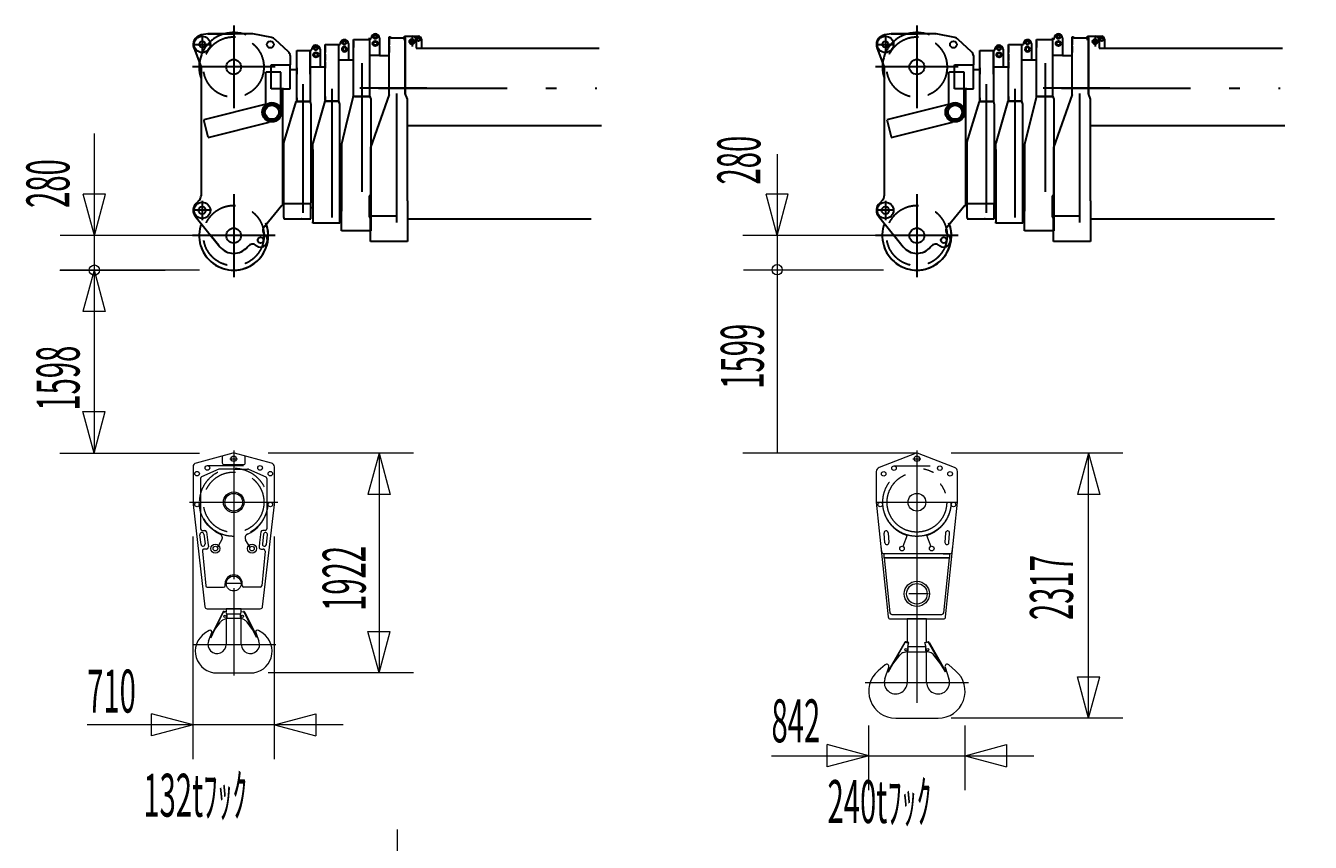
# Model space of a CAD drawing. Extents: x 4151 to 29084, y 1250 to 42319.
# Drawn here: x 6064 to 17289, y 22773 to 29910 of the extents above; entities that cross this region are included whole.
import ezdxf
from ezdxf.enums import TextEntityAlignment as Align

# ---------------------------------------------------------------- set-up
doc = ezdxf.new("R2010")
doc.units = 0
doc.header["$LTSCALE"] = 37.5
doc.header["$MEASUREMENT"] = 0
doc.linetypes.add('CENTER', pattern=[50.5, 30, -9, 2.5, -9])
doc.linetypes.add('HIDDEN', pattern=[12.6, 8.4, -4.2])
for name, color, linetype in [('1', 7, 'Continuous'), ('11', 251, 'Continuous'), ('200', 7, 'Continuous'), ('4', 54, 'Continuous'), ('6', 7, 'Continuous'), ('611', 7, 'Continuous')]:
    doc.layers.add(name, color=color, linetype=linetype)
doc.styles.get("Standard").update_dxf_attribs({"font": 'txt', "bigfont": 'bigfont'})
doc.dimstyles.get("Standard").update_dxf_attribs({"dimtxt": 0.18, "dimasz": 0.18, "dimexe": 0.18, "dimexo": 0.0625, "dimgap": 0.09, "dimtad": 0, "dimtih": 1, "dimtoh": 1, "dimdec": 4, "dimzin": 0, "dimdsep": 46, "dimtxsty": 'Standard', "dimcen": 0.09, "dimadec": 0, "dimazin": 0, "dimtfac": 1, "dimtdec": 4, "dimtofl": 0, "dimtmove": 0, "dimatfit": 0, "dimfxl": 0, "dimtolj": 1, "dimtzin": 0, "dimarcsym": 0})

# ---------------------------------------------------------------- blocks, each defined once
blk = doc.blocks.new('*G236')
at = {"layer": '1', "color": 7, "linetype": 'Continuous', "lineweight": 30}
blk.add_line((8557, 28321), (8572, 28321), dxfattribs=at)
at = {"layer": '11', "color": 251, "linetype": 'Continuous', "lineweight": 30}
for p, q in [((8433, 29254), (8433, 29692)), ((8433, 29692), (8551, 29692)), ((8433, 29622), (8433, 29678)), ((8551, 29542), (8551, 29695)), ((8551, 29695), (8558, 29695)), ((8551, 29692), (8551, 29246)), ((8551, 29678), (8551, 29622)), ((8563, 29700), (8563, 29702)), ((8636, 29703), (8636, 29549)), ((8433, 29554), (8433, 29610)), ((8433, 29542), (8433, 29486)), ((8551, 29610), (8551, 29554)), ((8551, 29549), (8682, 29549)), ((8551, 29486), (8551, 29542)), ((8319, 28886), (8428, 29246)), ((8428, 29246), (8543, 29246)), ((8428, 29246), (8551, 29246)), ((8433, 29254), (8432, 29246)), ((8433, 29278), (8433, 29254)), ((8543, 29246), (8441, 29246)), ((8441, 29246), (8460, 29246)), ((8551, 29246), (8557, 29221)), ((8557, 29221), (8557, 28896)), ((8321, 28362), (8321, 28891)), ((8557, 28896), (8557, 28362)), ((8321, 28232), (8321, 28362)), ((8557, 28222), (8557, 28362)), ((8321, 28232), (8321, 28222)), ((8321, 28222), (8557, 28222)), ((8468, 28222), (8474, 28222)), ((8474, 28222), (8557, 28222))]:
    blk.add_line(p, q, dxfattribs=at)
at = {"layer": '11', "color": 251, "linetype": 'CENTER', "lineweight": 30}
blk.add_line((8490, 28273), (8490, 29623), dxfattribs=at)
at = {"layer": '11', "color": 251, "linetype": 'Continuous', "lineweight": 30}
for centre, radius in [((8600, 29655), 23), ((8600, 29713), 17.5), ((8600, 29655), 15), ((8600, 29713), 12.7)]:
    blk.add_circle(centre, radius, dxfattribs=at)
for centre, radius, start, end in [((8558, 29700), 5, -90, 0.0219), ((8600, 29702), 36.2, 90, -179.9946), ((8600, 29702), 36.3, 0.7785, 89.9951)]:
    blk.add_arc(centre, radius, start, end, dxfattribs=at)
at = {"layer": '200', "color": 7, "linetype": 'Continuous', "lineweight": 30}
for p, q in [((8463, 28222), (8468, 28222)), ((8478, 28222), (8474, 28222))]:
    blk.add_line(p, q, dxfattribs=at)
blk = doc.blocks.new('*G237')
at = {"layer": '11', "color": 251, "linetype": 'CENTER', "lineweight": 30}
for p, q in [((7882, 29910), (7882, 29188)), ((8243, 29549), (7521, 29549)), ((7882, 28436), (7882, 27713)), ((7687, 28296), (7532, 28296)), ((7607, 28378), (7607, 28210)), ((8244, 28075), (7521, 28075))]:
    blk.add_line(p, q, dxfattribs=at)
at = {"layer": '11', "color": 251, "linetype": 'HIDDEN', "lineweight": 30}
for p, q in [((7541, 29746), (7678, 29746)), ((7607, 29812), (7607, 29681))]:
    blk.add_line(p, q, dxfattribs=at)
at = {"layer": '11', "color": 251, "linetype": 'Continuous', "lineweight": 30}
for p, q in [((7586, 29824), (7568, 29815)), ((7586, 29824), (7570, 29816)), ((7657, 29838), (7602, 29829)), ((7657, 29838), (7873, 29838)), ((8039, 29838), (7657, 29838)), ((8214, 29805), (8050, 29837)), ((8360, 29682), (8243, 29790)), ((7533, 29718), (7597, 29548)), ((8376, 29650), (8376, 29567)), ((7597, 29548), (7597, 28424)), ((8210, 29358), (8210, 29567)), ((8210, 29567), (8376, 29567)), ((8376, 29358), (8376, 29567)), ((8433, 29525), (8376, 29525)), ((8162, 29221), (8162, 29502)), ((8162, 29502), (8167, 29502)), ((8290, 29502), (8167, 29502)), ((8295, 29502), (8290, 29502)), ((8295, 29193), (8295, 29502)), ((8312, 29358), (8210, 29358)), ((8310, 28340), (8310, 29358)), ((8310, 29358), (8376, 29358)), ((8318, 29358), (8312, 29358)), ((8155, 29220), (7620, 29087)), ((8162, 29217), (8155, 29220)), ((8162, 29221), (8162, 29218)), ((8295, 29193), (8293, 29186)), ((7620, 29087), (7622, 29079)), ((7622, 29079), (7657, 28939)), ((7659, 28931), (8193, 29065)), ((8198, 29071), (8193, 29065)), ((8318, 28685), (8310, 28688)), ((8318, 28333), (8318, 28685)), ((7581, 28384), (7555, 28355)), ((8147, 28153), (8302, 28340)), ((8302, 28340), (8310, 28340)), ((8310, 28333), (8318, 28333)), ((8318, 28355), (8557, 28355)), ((7546, 28246), (7761, 27978)), ((7751, 27990), (7676, 28083)), ((8160, 28077), (8154, 28082)), ((8002, 27976), (8007, 27983)), ((8078, 27990), (8079, 27988))]:
    blk.add_line(p, q, dxfattribs=at)
for centre, radius in [((7607, 29746), 71), ((7607, 29746), 71), ((7607, 29746), 27.5), ((8202, 29745), 30), ((7882, 29549), 65), ((8216, 29153), 84.2), ((8216, 29153), 71.6), ((8216, 29153), 61), ((7607, 28296), 71), ((7607, 28296), 71), ((7607, 28296), 32.5), ((7882, 28075), 65), ((7882, 28075), 65), ((8117, 28035), 25.5)]:
    blk.add_circle(centre, radius, dxfattribs=at)
at = {"layer": '11', "color": 251, "linetype": 'HIDDEN', "lineweight": 30}
for centre in [(7881, 29548), (7882, 28075)]:
    blk.add_circle(centre, 264, dxfattribs=at)
at = {"layer": '11', "color": 251, "linetype": 'Continuous', "lineweight": 30}
for centre, radius, start, end in [((7607, 29746), 79, 117.7395, -149.8712), ((7607, 29746), 79, 119.3333, -159.3565), ((7610, 29780), 50.1, 90, 117.7051), ((7610, 29780), 50.1, 98.8411, 117.8156), ((7881, 29548), 302, 68.7807, 106.2208), ((8039, 29777), 60.3, 78.9717, 90.002), ((8202, 29746), 60, 47.2782, 78.9127), ((7881, 29548), 301, 159.3148, -160.5422), ((7881, 29548), 301, 159.3148, -160.5422), ((8326, 29645), 50, 5.6076, 47.2778), ((7537, 28424), 60, -42.6857, 0.0106), ((7607, 28296), 79, 127.5365, -134.5131), ((7607, 28296), 79, 131.0421, -141.2329), ((7882, 28075), 302, 159.2685, 21.9208), ((7882, 28075), 302, -158.6513, 21.9203), ((8186, 28121), 50, 140.4818, -129.5033), ((8117, 28035), 60, -42.2632, 45.0012), ((7882, 28075), 155, -141.2284, -39.5276), ((8046, 27951), 50, 50.4759, 140.4734), ((8117, 28035), 60, -129.5264, -42.2624)]:
    blk.add_arc(centre, radius, start, end, dxfattribs=at)
at = {"layer": '11', "color": 251, "linetype": 'HIDDEN', "lineweight": 30}
blk.add_arc((7881, 29548), 302, 106.2175, 159.3134, dxfattribs=at)
blk = doc.blocks.new('*G238')
at = {"layer": '1', "color": 7, "linetype": 'Continuous', "lineweight": 30}
for p, q in [((8885, 29753), (8885, 29610)), ((8823, 28299), (8808, 28299))]:
    blk.add_line(p, q, dxfattribs=at)
at = {"layer": '11', "color": 251, "linetype": 'Continuous', "lineweight": 30}
for p, q in [((8812, 29744), (8812, 29751)), ((8812, 29749), (8812, 29744)), ((8682, 29260), (8682, 29744)), ((8682, 29744), (8808, 29744)), ((8682, 29730), (8682, 29674)), ((8682, 29730), (8682, 29674)), ((8682, 29662), (8682, 29606)), ((8800, 29250), (8800, 29744)), ((8807, 29744), (8812, 29744)), ((8812, 29744), (8808, 29744)), ((8682, 29594), (8682, 29538)), ((8800, 29610), (8928, 29610)), ((8677, 29250), (8572, 28884)), ((8792, 29250), (8677, 29250)), ((8682, 29260), (8681, 29250)), ((8681, 29250), (8690, 29250)), ((8682, 29290), (8682, 29260)), ((8690, 29250), (8704, 29250)), ((8690, 29250), (8792, 29250)), ((8690, 29250), (8792, 29250)), ((8800, 29250), (8693, 29250)), ((8792, 29250), (8800, 29250)), ((8808, 29225), (8800, 29250)), ((8808, 28896), (8808, 29225)), ((8572, 28505), (8572, 28884)), ((8808, 28196), (8808, 28896)), ((8572, 28829), (8572, 28196)), ((8572, 28184), (8572, 28196)), ((8808, 28184), (8572, 28184)), ((8808, 28196), (8808, 28184))]:
    blk.add_line(p, q, dxfattribs=at)
for radius in [17.5, 12.7]:
    blk.add_circle((8849, 29762), radius, dxfattribs=at)
for centre, radius, start, end in [((8849, 29751), 36.2, 90, -179.9813), ((8849, 29751), 36.2, 2.6737, 90.0076), ((8849, 29704), 22.5, 107.9882, -90.0003), ((8849, 29704), 15, 90, -130.6111), ((8849, 29704), 22.5, 90, 118.4378), ((8849, 29704), 15, -130.7236, -89.9623), ((8849, 29704), 22.5, 0, 90.0253), ((8849, 29704), 15, 0, 90.0029), ((8849, 29704), 15, -90, 0.0146), ((8849, 29704), 22.5, -90, 0.0155)]:
    blk.add_arc(centre, radius, start, end, dxfattribs=at)
blk = doc.blocks.new('*G239')
at = {"layer": '1', "color": 7, "linetype": 'Continuous', "lineweight": 30}
for p, q in [((9155, 29649), (9239, 29649)), ((9079, 28248), (9303, 28248))]:
    blk.add_line(p, q, dxfattribs=at)
at = {"layer": '11', "color": 251, "linetype": 'Continuous', "lineweight": 30}
for p, q in [((8928, 29287), (8928, 29789)), ((8928, 29789), (9070, 29789)), ((8928, 29775), (8928, 29719)), ((9070, 29794), (9060, 29794)), ((9070, 29292), (9070, 29794)), ((9070, 29649), (9070, 29794)), ((9070, 29794), (9078, 29794)), ((9083, 29799), (9083, 29801)), ((9155, 29801), (9155, 29650)), ((9155, 29649), (9070, 29649)), ((9155, 29650), (9155, 29649)), ((8924, 29282), (8863, 29035)), ((9060, 29292), (8924, 29292)), ((8924, 29292), (8924, 29282)), ((8938, 29292), (8964, 29292)), ((9060, 29292), (8938, 29292)), ((8954, 29292), (9070, 29292)), ((9070, 29292), (9079, 29267)), ((9079, 29267), (9079, 29100)), ((9079, 29100), (9079, 28991)), ((8862, 29033), (8823, 28875)), ((9079, 28991), (9079, 28877)), ((8823, 28875), (8823, 28288)), ((9079, 28877), (9079, 28557)), ((8823, 28526), (8823, 28811)), ((8823, 28118), (8823, 28526)), ((9079, 28557), (9079, 28118)), ((8823, 28133), (8823, 28288)), ((9079, 28118), (8823, 28118))]:
    blk.add_line(p, q, dxfattribs=at)
at = {"layer": '11', "color": 251, "linetype": 'CENTER', "lineweight": 30}
blk.add_line((9002, 29582), (9002, 28158), dxfattribs=at)
at = {"layer": '11', "color": 251, "linetype": 'Continuous', "lineweight": 30}
for centre, radius in [((9119, 29754), 23), ((9119, 29812), 17.5), ((9119, 29754), 15), ((9119, 29812), 12.8)]:
    blk.add_circle(centre, radius, dxfattribs=at)
for centre, radius, start, end in [((9078, 29799), 5, -90, -0.0087), ((9119, 29801), 36.2, 0, 179.9952)]:
    blk.add_arc(centre, radius, start, end, dxfattribs=at)
at = {"layer": '611', "color": 7, "linetype": 'Continuous', "lineweight": 30}
for p, q in [((9070, 29658), (9070, 29701)), ((9070, 29701), (9071, 29701)), ((9071, 29658), (9070, 29658))]:
    blk.add_line(p, q, dxfattribs=at)
blk = doc.blocks.new('*G235')
at = {"layer": '11', "color": 251, "linetype": 'Continuous', "lineweight": 30}
for p, q in [((9239, 29782), (9239, 29811)), ((9239, 29811), (9251, 29811)), ((9239, 29811), (9251, 29811)), ((9239, 29308), (9239, 29811)), ((9239, 29799), (9239, 29743)), ((9251, 29811), (9251, 29802)), ((9251, 29802), (9373, 29802)), ((9259, 29802), (9381, 29802)), ((9373, 29817), (9383, 29817)), ((9373, 29782), (9373, 29817)), ((9373, 29817), (9383, 29817)), ((9381, 29782), (9381, 29817)), ((9381, 29316), (9381, 29817)), ((9381, 29802), (9381, 29712)), ((9383, 29817), (9497, 29817)), ((9476, 29782), (9476, 29712)), ((9522, 29792), (9522, 29712)), ((9239, 29730), (9239, 29674)), ((9381, 29702), (9381, 29712)), ((9381, 29712), (9381, 29316)), ((9476, 29712), (11076, 29712)), ((9381, 29566), (9381, 29316)), ((9239, 29309), (9076, 28845)), ((9241, 29316), (9241, 29316)), ((9241, 29316), (9241, 29316)), ((9241, 29316), (9241, 29316)), ((9400, 29266), (9381, 29316)), ((9400, 29266), (9381, 29316)), ((9400, 29147), (9400, 29266)), ((9400, 29147), (9400, 29266)), ((9400, 28850), (9400, 29147)), ((9400, 29037), (11096, 29037)), ((9400, 28850), (9400, 28961)), ((9400, 28840), (9400, 28850)), ((9076, 28845), (9076, 28380)), ((9400, 28380), (9400, 28840)), ((9076, 28422), (9065, 28422)), ((9065, 28422), (9065, 28235)), ((9076, 28023), (9076, 28380)), ((9400, 28380), (9400, 28023)), ((9065, 28235), (9076, 28235)), ((9400, 28221), (11006, 28221)), ((9392, 28023), (9076, 28023)), ((9400, 28023), (9084, 28023))]:
    blk.add_line(p, q, dxfattribs=at)
at = {"layer": '11', "color": 251, "linetype": 'CENTER', "lineweight": 30}
for p, q in [((9410, 29770), (9466, 29770)), ((9440, 29823), (9440, 29727)), ((9440, 29800), (9440, 29735)), ((8741, 28233), (8741, 29593)), ((9568, 29363), (8985, 29363)), ((9147, 29363), (11056, 29363)), ((9303, 29316), (9303, 27969)), ((9563, 29363), (9812, 29363))]:
    blk.add_line(p, q, dxfattribs=at)
at = {"layer": '11', "color": 251, "linetype": 'Continuous', "lineweight": 30}
for centre, radius in [((9440, 29770), 22.5), ((9440, 29770), 22.5), ((9440, 29770), 15), ((9497, 29792), 17.5), ((9497, 29792), 12.7)]:
    blk.add_circle(centre, radius, dxfattribs=at)
for centre, radius, end in [((9441, 29782), 35, 90), ((9497, 29792), 25, 90.0122)]:
    blk.add_arc(centre, radius, 0, end, dxfattribs=at)
at = {"layer": '611', "color": 7, "linetype": 'Continuous', "lineweight": 30}
blk.add_line((9383, 29749), (9383, 29749), dxfattribs=at)
at = {"color": 7, "linetype": 'Continuous', "lineweight": 30}
for name in ['*G237', '*G238', '*G239', '*G236']:
    blk.add_blockref(name, (0, 0), dxfattribs=at)
blk = doc.blocks.new('*G241')
at = {"layer": '1', "color": 7, "linetype": 'Continuous', "lineweight": 30}
blk.add_line((14526, 28321), (14541, 28321), dxfattribs=at)
at = {"layer": '11', "color": 251, "linetype": 'Continuous', "lineweight": 30}
for p, q in [((14402, 29254), (14402, 29692)), ((14402, 29692), (14520, 29692)), ((14402, 29622), (14402, 29678)), ((14520, 29542), (14520, 29695)), ((14520, 29695), (14528, 29695)), ((14520, 29692), (14520, 29246)), ((14520, 29678), (14520, 29622)), ((14533, 29700), (14533, 29702)), ((14605, 29703), (14605, 29549)), ((14402, 29554), (14402, 29610)), ((14402, 29542), (14402, 29486)), ((14520, 29610), (14520, 29554)), ((14520, 29549), (14651, 29549)), ((14520, 29486), (14520, 29542)), ((14289, 28886), (14398, 29246)), ((14398, 29246), (14512, 29246)), ((14398, 29246), (14520, 29246)), ((14402, 29254), (14401, 29246)), ((14402, 29278), (14402, 29254)), ((14512, 29246), (14410, 29246)), ((14410, 29246), (14429, 29246)), ((14520, 29246), (14526, 29221)), ((14526, 29221), (14526, 28896)), ((14290, 28362), (14290, 28891)), ((14526, 28896), (14526, 28362)), ((14290, 28232), (14290, 28362)), ((14526, 28222), (14526, 28362)), ((14290, 28232), (14290, 28222)), ((14290, 28222), (14526, 28222)), ((14437, 28222), (14443, 28222)), ((14443, 28222), (14526, 28222))]:
    blk.add_line(p, q, dxfattribs=at)
at = {"layer": '11', "color": 251, "linetype": 'CENTER', "lineweight": 30}
blk.add_line((14459, 28273), (14459, 29623), dxfattribs=at)
at = {"layer": '11', "color": 251, "linetype": 'Continuous', "lineweight": 30}
for centre, radius in [((14569, 29655), 23), ((14569, 29713), 17.5), ((14569, 29655), 15), ((14569, 29713), 12.7)]:
    blk.add_circle(centre, radius, dxfattribs=at)
for centre, radius, start, end in [((14528, 29700), 5, -90, 0.0219), ((14569, 29702), 36.2, 90, -179.9946), ((14569, 29702), 36.3, 0.7785, 89.9951)]:
    blk.add_arc(centre, radius, start, end, dxfattribs=at)
at = {"layer": '200', "color": 7, "linetype": 'Continuous', "lineweight": 30}
for p, q in [((14433, 28222), (14437, 28222)), ((14448, 28222), (14443, 28222))]:
    blk.add_line(p, q, dxfattribs=at)
blk = doc.blocks.new('*G242')
at = {"layer": '11', "color": 251, "linetype": 'CENTER', "lineweight": 30}
for p, q in [((13851, 29910), (13851, 29188)), ((14212, 29549), (13491, 29549)), ((13851, 28436), (13851, 27713)), ((13656, 28296), (13502, 28296)), ((13576, 28378), (13576, 28210)), ((14213, 28075), (13490, 28075))]:
    blk.add_line(p, q, dxfattribs=at)
at = {"layer": '11', "color": 251, "linetype": 'HIDDEN', "lineweight": 30}
for p, q in [((13510, 29746), (13647, 29746)), ((13576, 29812), (13576, 29681))]:
    blk.add_line(p, q, dxfattribs=at)
at = {"layer": '11', "color": 251, "linetype": 'Continuous', "lineweight": 30}
for p, q in [((13555, 29824), (13538, 29815)), ((13555, 29824), (13540, 29816)), ((13626, 29838), (13571, 29829)), ((13626, 29838), (13842, 29838)), ((14008, 29838), (13626, 29838)), ((14183, 29805), (14020, 29837)), ((14329, 29682), (14212, 29790)), ((13502, 29718), (13566, 29548)), ((14345, 29650), (14345, 29567)), ((13566, 29548), (13566, 28424)), ((14179, 29358), (14179, 29567)), ((14179, 29567), (14345, 29567)), ((14345, 29358), (14345, 29567)), ((14402, 29525), (14345, 29525)), ((14131, 29221), (14131, 29502)), ((14131, 29502), (14136, 29502)), ((14259, 29502), (14136, 29502)), ((14264, 29502), (14259, 29502)), ((14264, 29193), (14264, 29502)), ((14281, 29358), (14179, 29358)), ((14279, 28340), (14279, 29358)), ((14279, 29358), (14345, 29358)), ((14288, 29358), (14281, 29358)), ((14124, 29220), (13589, 29087)), ((14131, 29217), (14124, 29220)), ((14131, 29221), (14131, 29218)), ((14264, 29193), (14263, 29186)), ((13589, 29087), (13591, 29079)), ((13591, 29079), (13626, 28939)), ((13628, 28931), (14162, 29065)), ((14167, 29071), (14162, 29065)), ((14287, 28685), (14279, 28688)), ((14287, 28333), (14287, 28685)), ((13550, 28384), (13524, 28355)), ((14116, 28153), (14271, 28340)), ((14271, 28340), (14279, 28340)), ((14279, 28333), (14287, 28333)), ((14287, 28355), (14526, 28355)), ((13515, 28246), (13731, 27978)), ((13721, 27990), (13646, 28083)), ((14129, 28077), (14123, 28082)), ((13971, 27976), (13976, 27983)), ((14047, 27990), (14048, 27988))]:
    blk.add_line(p, q, dxfattribs=at)
for centre, radius in [((13576, 29746), 71), ((13576, 29746), 71), ((13576, 29746), 27.5), ((14171, 29745), 30), ((13851, 29549), 65), ((14185, 29153), 84.2), ((14185, 29153), 71.6), ((14185, 29153), 61), ((13576, 28296), 71), ((13576, 28296), 71), ((13576, 28296), 32.5), ((13851, 28075), 65), ((13851, 28075), 65), ((14086, 28035), 25.5)]:
    blk.add_circle(centre, radius, dxfattribs=at)
at = {"layer": '11', "color": 251, "linetype": 'HIDDEN', "lineweight": 30}
for centre in [(13851, 29548), (13851, 28075)]:
    blk.add_circle(centre, 264, dxfattribs=at)
at = {"layer": '11', "color": 251, "linetype": 'Continuous', "lineweight": 30}
for centre, radius, start, end in [((13576, 29746), 79, 117.7395, -149.8712), ((13576, 29746), 79, 119.3333, -159.3565), ((13579, 29780), 50.1, 90, 117.7051), ((13579, 29780), 50.1, 98.8411, 117.8156), ((13851, 29548), 302, 68.7807, 106.2208), ((14008, 29777), 60.3, 78.9717, 90.002), ((14171, 29746), 60, 47.2782, 78.9127), ((13851, 29548), 301, 159.3148, -160.5422), ((13851, 29548), 301, 159.3148, -160.5422), ((14295, 29645), 50, 5.6076, 47.2778), ((13506, 28424), 60, -42.6857, 0.0106), ((13576, 28296), 79, 127.5365, -134.5131), ((13576, 28296), 79, 131.0421, -141.2329), ((13851, 28075), 302, 159.2685, 21.9208), ((13851, 28075), 302, -158.6513, 21.9203), ((14155, 28121), 50, 140.4818, -129.5033), ((14086, 28035), 60, -42.2632, 45.0012), ((13851, 28075), 155, -141.2284, -39.5276), ((14015, 27951), 50, 50.4759, 140.4734), ((14086, 28035), 60, -129.5264, -42.2624)]:
    blk.add_arc(centre, radius, start, end, dxfattribs=at)
at = {"layer": '11', "color": 251, "linetype": 'HIDDEN', "lineweight": 30}
blk.add_arc((13851, 29548), 302, 106.2175, 159.3134, dxfattribs=at)
blk = doc.blocks.new('*G243')
at = {"layer": '1', "color": 7, "linetype": 'Continuous', "lineweight": 30}
for p, q in [((14854, 29753), (14854, 29610)), ((14792, 28299), (14777, 28299))]:
    blk.add_line(p, q, dxfattribs=at)
at = {"layer": '11', "color": 251, "linetype": 'Continuous', "lineweight": 30}
for p, q in [((14782, 29744), (14782, 29751)), ((14782, 29749), (14782, 29744)), ((14651, 29260), (14651, 29744)), ((14651, 29744), (14777, 29744)), ((14651, 29730), (14651, 29674)), ((14651, 29730), (14651, 29674)), ((14651, 29662), (14651, 29606)), ((14769, 29250), (14769, 29744)), ((14777, 29744), (14782, 29744)), ((14782, 29744), (14777, 29744)), ((14651, 29594), (14651, 29538)), ((14769, 29610), (14897, 29610)), ((14647, 29250), (14541, 28884)), ((14761, 29250), (14647, 29250)), ((14651, 29260), (14650, 29250)), ((14650, 29250), (14659, 29250)), ((14651, 29290), (14651, 29260)), ((14659, 29250), (14674, 29250)), ((14659, 29250), (14761, 29250)), ((14659, 29250), (14761, 29250)), ((14769, 29250), (14663, 29250)), ((14761, 29250), (14769, 29250)), ((14777, 29225), (14769, 29250)), ((14777, 28896), (14777, 29225)), ((14541, 28505), (14541, 28884)), ((14777, 28196), (14777, 28896)), ((14541, 28829), (14541, 28196)), ((14541, 28184), (14541, 28196)), ((14777, 28184), (14541, 28184)), ((14777, 28196), (14777, 28184))]:
    blk.add_line(p, q, dxfattribs=at)
for radius in [17.5, 12.7]:
    blk.add_circle((14818, 29762), radius, dxfattribs=at)
for centre, radius, start, end in [((14818, 29751), 36.2, 90, -179.9813), ((14818, 29751), 36.2, 2.6737, 90.0076), ((14818, 29704), 22.5, 107.9882, -90.0003), ((14818, 29704), 15, 90, -130.6111), ((14818, 29704), 22.5, 90, 118.4378), ((14818, 29704), 15, -130.7236, -89.9623), ((14818, 29704), 22.5, 0, 90.0253), ((14818, 29704), 15, 0, 90.0029), ((14818, 29704), 15, -90, 0.0146), ((14818, 29704), 22.5, -90, 0.0155)]:
    blk.add_arc(centre, radius, start, end, dxfattribs=at)
blk = doc.blocks.new('*G244')
at = {"layer": '1', "color": 7, "linetype": 'Continuous', "lineweight": 30}
for p, q in [((15124, 29649), (15208, 29649)), ((15048, 28248), (15272, 28248))]:
    blk.add_line(p, q, dxfattribs=at)
at = {"layer": '11', "color": 251, "linetype": 'Continuous', "lineweight": 30}
for p, q in [((14897, 29287), (14897, 29789)), ((14897, 29789), (15039, 29789)), ((14897, 29775), (14897, 29719)), ((15039, 29794), (15029, 29794)), ((15039, 29292), (15039, 29794)), ((15039, 29649), (15039, 29794)), ((15039, 29794), (15047, 29794)), ((15052, 29799), (15052, 29801)), ((15125, 29801), (15124, 29650)), ((15124, 29649), (15039, 29649)), ((15124, 29650), (15124, 29649)), ((14893, 29282), (14832, 29035)), ((15029, 29292), (14893, 29292)), ((14893, 29292), (14893, 29282)), ((14907, 29292), (14933, 29292)), ((15029, 29292), (14907, 29292)), ((14923, 29292), (15039, 29292)), ((15039, 29292), (15048, 29267)), ((15048, 29267), (15048, 29100)), ((15048, 29100), (15048, 28991)), ((14832, 29033), (14792, 28875)), ((15048, 28991), (15048, 28877)), ((14792, 28875), (14792, 28288)), ((15048, 28877), (15048, 28557)), ((14792, 28526), (14792, 28811)), ((14792, 28118), (14792, 28526)), ((15048, 28557), (15048, 28118)), ((14792, 28133), (14792, 28288)), ((15048, 28118), (14792, 28118))]:
    blk.add_line(p, q, dxfattribs=at)
at = {"layer": '11', "color": 251, "linetype": 'CENTER', "lineweight": 30}
blk.add_line((14971, 29582), (14971, 28158), dxfattribs=at)
at = {"layer": '11', "color": 251, "linetype": 'Continuous', "lineweight": 30}
for centre, radius in [((15088, 29754), 23), ((15088, 29812), 17.5), ((15088, 29754), 15), ((15088, 29812), 12.8)]:
    blk.add_circle(centre, radius, dxfattribs=at)
for centre, radius, start, end in [((15047, 29799), 5, -90, -0.0087), ((15088, 29801), 36.2, 0, 179.9952)]:
    blk.add_arc(centre, radius, start, end, dxfattribs=at)
at = {"layer": '611', "color": 7, "linetype": 'Continuous', "lineweight": 30}
for p, q in [((15039, 29658), (15039, 29701)), ((15039, 29701), (15040, 29701)), ((15040, 29658), (15039, 29658))]:
    blk.add_line(p, q, dxfattribs=at)
blk = doc.blocks.new('*G240')
at = {"layer": '11', "color": 251, "linetype": 'Continuous', "lineweight": 30}
for p, q in [((15208, 29782), (15208, 29811)), ((15208, 29811), (15220, 29811)), ((15208, 29811), (15220, 29811)), ((15208, 29308), (15208, 29811)), ((15208, 29799), (15208, 29743)), ((15220, 29811), (15220, 29802)), ((15220, 29802), (15342, 29802)), ((15228, 29802), (15350, 29802)), ((15342, 29817), (15352, 29817)), ((15342, 29782), (15342, 29817)), ((15342, 29817), (15352, 29817)), ((15350, 29782), (15350, 29817)), ((15350, 29316), (15350, 29817)), ((15350, 29802), (15350, 29712)), ((15352, 29817), (15466, 29817)), ((15445, 29782), (15445, 29712)), ((15491, 29792), (15491, 29712)), ((15208, 29730), (15208, 29674)), ((15350, 29702), (15350, 29712)), ((15350, 29712), (15350, 29316)), ((15445, 29712), (17045, 29712)), ((15350, 29566), (15350, 29316)), ((15208, 29309), (15045, 28845)), ((15210, 29316), (15210, 29316)), ((15210, 29316), (15210, 29316)), ((15210, 29316), (15210, 29316)), ((15369, 29266), (15350, 29316)), ((15369, 29266), (15350, 29316)), ((15369, 29147), (15369, 29266)), ((15369, 29147), (15369, 29266)), ((15369, 28850), (15369, 29147)), ((15369, 29037), (17065, 29037)), ((15369, 28850), (15369, 28961)), ((15369, 28840), (15369, 28850)), ((15045, 28845), (15045, 28380)), ((15369, 28380), (15369, 28840)), ((15045, 28422), (15034, 28422)), ((15034, 28422), (15034, 28235)), ((15045, 28023), (15045, 28380)), ((15369, 28380), (15369, 28023)), ((15034, 28235), (15045, 28235)), ((15369, 28221), (16975, 28221)), ((15361, 28023), (15045, 28023)), ((15369, 28023), (15053, 28023))]:
    blk.add_line(p, q, dxfattribs=at)
at = {"layer": '11', "color": 251, "linetype": 'CENTER', "lineweight": 30}
for p, q in [((15379, 29770), (15436, 29770)), ((15409, 29823), (15409, 29727)), ((15409, 29800), (15409, 29735)), ((14710, 28233), (14710, 29593)), ((15537, 29363), (14954, 29363)), ((15116, 29363), (17025, 29363)), ((15272, 29316), (15272, 27969)), ((15532, 29363), (15782, 29363))]:
    blk.add_line(p, q, dxfattribs=at)
at = {"layer": '11', "color": 251, "linetype": 'Continuous', "lineweight": 30}
for centre, radius in [((15409, 29770), 22.5), ((15409, 29770), 22.5), ((15409, 29770), 15), ((15466, 29792), 17.5), ((15466, 29792), 12.7)]:
    blk.add_circle(centre, radius, dxfattribs=at)
for centre, radius, end in [((15410, 29782), 35, 90), ((15466, 29792), 25, 90.0122)]:
    blk.add_arc(centre, radius, 0, end, dxfattribs=at)
at = {"layer": '611', "color": 7, "linetype": 'Continuous', "lineweight": 30}
blk.add_line((15352, 29749), (15352, 29749), dxfattribs=at)
at = {"color": 7, "linetype": 'Continuous', "lineweight": 30}
for name in ['*G242', '*G243', '*G244', '*G241']:
    blk.add_blockref(name, (0, 0), dxfattribs=at)
blk = doc.blocks.new('*D245')
at = {"layer": '4', "color": 54, "linetype": 'Continuous', "lineweight": 9}
for p, q in [((9452, 26175), (8182, 26175)), ((9152, 26175), (9055, 25813)), ((9152, 26175), (9152, 24253)), ((9152, 26175), (9249, 25813)), ((9249, 25813), (9055, 25813)), ((9152, 24253), (9055, 24615)), ((9055, 24615), (9249, 24615)), ((9152, 24253), (9249, 24615)), ((9452, 24253), (8182, 24253))]:
    blk.add_line(p, q, dxfattribs=at)
at = {"layer": '4', "color": 54, "linetype": 'Continuous', "lineweight": 9, "oblique": 15, "width": 0.5}
blk.add_text('1922', height=375, rotation=90, dxfattribs=at).set_placement((9152, 24795), align=Align.BOTTOM_LEFT)
blk = doc.blocks.new('*D246')
at = {"layer": '4', "color": 54, "linetype": 'Continuous', "lineweight": 9}
for p, q in [((7527, 23500), (7527, 25445)), ((8237, 23500), (8237, 25445)), ((8837, 23800), (6601, 23800)), ((7527, 23800), (7165, 23897)), ((7165, 23703), (7165, 23897)), ((7527, 23800), (7165, 23703)), ((8237, 23800), (8599, 23897)), ((8237, 23800), (8599, 23703)), ((8599, 23897), (8599, 23703))]:
    blk.add_line(p, q, dxfattribs=at)
at = {"layer": '4', "color": 54, "linetype": 'Continuous', "lineweight": 9, "oblique": 15, "width": 0.5}
blk.add_text('710', height=375, dxfattribs=at).set_placement((6601, 23790), align=Align.BOTTOM_LEFT)
blk = doc.blocks.new('*D247')
at = {"layer": '4', "color": 54, "linetype": 'Continuous', "lineweight": 9}
for p, q in [((13430, 23230), (13430, 23794)), ((14272, 23230), (14272, 23794)), ((13430, 23530), (13068, 23627)), ((13068, 23433), (13068, 23627)), ((14272, 23530), (14635, 23627)), ((14635, 23627), (14635, 23433)), ((12581, 23530), (14872, 23530)), ((13430, 23530), (13068, 23433)), ((14272, 23530), (14635, 23433))]:
    blk.add_line(p, q, dxfattribs=at)
at = {"layer": '4', "color": 54, "linetype": 'Continuous', "lineweight": 9, "oblique": 15, "width": 0.5}
blk.add_text('842', height=375, dxfattribs=at).set_placement((12581, 23530), align=Align.BOTTOM_LEFT)
blk = doc.blocks.new('*D248')
at = {"layer": '4', "color": 54, "linetype": 'Continuous', "lineweight": 9}
for p, q in [((15652, 26175), (14151, 26175)), ((15352, 26175), (15255, 25813)), ((15352, 23858), (15352, 26175)), ((15352, 26175), (15449, 25813)), ((15449, 25813), (15255, 25813)), ((15352, 23858), (15255, 24220)), ((15255, 24220), (15449, 24220)), ((15352, 23858), (15449, 24220)), ((15652, 23858), (14151, 23858))]:
    blk.add_line(p, q, dxfattribs=at)
at = {"layer": '4', "color": 54, "linetype": 'Continuous', "lineweight": 9, "oblique": 15, "width": 0.5}
blk.add_text('2317', height=375, rotation=90, dxfattribs=at).set_placement((15332, 24715), align=Align.BOTTOM_LEFT)
blk = doc.blocks.new('*D249')
at = {"layer": '4', "color": 54, "linetype": 'Continuous', "lineweight": 9}
for p, q in [((6362, 27773), (7282, 27773)), ((6662, 27773), (6565, 27411)), ((6662, 27773), (6662, 26175)), ((6662, 27773), (6759, 27411)), ((6759, 27411), (6565, 27411)), ((6662, 26175), (6565, 26537)), ((6565, 26537), (6759, 26537)), ((6662, 26175), (6759, 26537)), ((6362, 26175), (7582, 26175))]:
    blk.add_line(p, q, dxfattribs=at)
at = {"layer": '4', "color": 54, "linetype": 'Continuous', "lineweight": 9, "oblique": 15, "width": 0.5}
blk.add_text('1598', height=375, rotation=90, dxfattribs=at).set_placement((6652, 26545), align=Align.BOTTOM_LEFT)
blk = doc.blocks.new('*D267')
at = {"layer": '6', "color": 7, "linetype": 'Continuous', "lineweight": 9}
for p, q in [((9310, 22884), (9310, 21530)), ((23940, 22884), (23940, 21956)), ((9310, 22584), (9527, 22642)), ((9310, 22584), (23940, 22584)), ((9310, 22584), (9527, 22526)), ((9527, 22642), (9527, 22526)), ((23940, 22584), (23723, 22642)), ((23723, 22526), (23723, 22642)), ((23940, 22584), (23723, 22526))]:
    blk.add_line(p, q, dxfattribs=at)
at = {"layer": '6', "color": 7, "linetype": 'Continuous', "lineweight": 9, "oblique": 15, "width": 0.5}
blk.add_text('14700', height=300, dxfattribs=at).set_placement((17475, 22570), align=Align.BOTTOM_LEFT)

msp = doc.modelspace()

# ---------------------------------------------------------------- linework, layer by layer
at = {"layer": '1', "color": 7, "linetype": 'Continuous', "lineweight": 9}
for p, q in [((6664.25532, 27773.25578), (6664.25532, 28966.74154)), ((12630.55138, 28786.74154), (12630.55138, 27810.76132)), ((6664.25532, 28074.75592), (6567.19818, 28436.9781)), ((6761.31246, 28436.9781), (6567.19818, 28436.9781)), ((6664.25532, 28074.75592), (6761.31246, 28436.9781)), ((12630.55138, 28074.75592), (12533.49424, 28436.9781)), ((12727.60853, 28436.9781), (12533.49424, 28436.9781)), ((12630.55138, 28074.75592), (12727.60853, 28436.9781)), ((7582.16915, 28074.75592), (6364.25532, 28074.75592)), ((13551.34451, 28074.75592), (12330.55138, 28074.75592)), ((7582.16915, 27773.25578), (6364.25532, 27773.25578)), ((13558.14243, 27773.25578), (12337.34931, 27773.25578)), ((12630.55138, 27810.76132), (12630.55138, 26174.75592)), ((13551.34527, 26174.75592), (12330.55138, 26174.75592))]:
    msp.add_line(p, q, dxfattribs=at)
for centre in [(6664.25532, 27773.25578), (12630.55138, 27777.09357)]:
    msp.add_circle(centre, 45, dxfattribs=at)
at = {"layer": '4', "color": 54, "linetype": 'Continuous', "lineweight": 9}
for p, q in [((7875.6982, 26173.90498), (7553.11031, 26087.46821)), ((8211.22799, 26087.46821), (7888.6401, 26173.90498)), ((13851.23297, 26174.75736), (13119.90484, 26174.75736)), ((13844.87311, 26173.90531), (13522.28766, 26047.46854)), ((14180.40533, 26047.46854), (13857.81744, 26173.90531)), ((7527.16915, 26053.66084), (7527.16915, 25724.75459)), ((7782.16915, 26148.84394), (7782.16915, 26089.75703)), ((7797.16915, 26074.75703), (7967.16915, 26074.75703)), ((7982.16915, 26089.75703), (7982.16915, 26148.84394)), ((8237.16915, 25724.75459), (8237.16915, 26053.66084)), ((7592.16671, 25952.70747), (7592.16671, 25513.61201)), ((7753.33492, 26033.07856), (7601.15109, 25966.4477)), ((7882.16915, 26034.75581), (7761.35616, 26034.75581)), ((7882.16915, 26034.75581), (8002.98214, 26034.75581)), ((8011.00338, 26033.07856), (8163.18722, 25966.4477)), ((8172.17159, 25952.70747), (8172.17159, 25513.61201)), ((13496.34527, 26013.66117), (13496.34527, 25744.75736)), ((14206.34527, 25744.75736), (14206.34527, 26013.66117)), ((7527.16915, 25724.75459), (7629.94503, 24832.23261)), ((8134.39327, 24832.23261), (8237.16915, 25724.75459)), ((13496.34527, 25744.75736), (13599.95856, 24743.18021)), ((14102.73443, 24743.18021), (14206.34527, 25744.75736)), ((7607.16793, 25498.61201), (7629.20162, 25498.61201)), ((7644.08077, 25485.50532), (7655.87276, 25392.86128)), ((8120.25753, 25485.50532), (8108.46554, 25392.86128)), ((8157.17037, 25498.61201), (8135.13668, 25498.61201)), ((7596.82735, 25375.86543), (7586.09493, 25460.18672)), ((7620.81417, 25464.60566), (7631.54537, 25380.28437)), ((7649.82662, 25440.36738), (7650.77999, 25432.87104)), ((7655.87276, 25392.86128), (7660.66036, 25355.19038)), ((8108.46554, 25392.86128), (8103.67794, 25355.19038)), ((8143.52413, 25464.60566), (8132.79171, 25380.28437)), ((8167.51217, 25375.86543), (8178.24337, 25460.18672)), ((13571.4173, 25391.23563), (13565.05987, 25475.9976)), ((13599.95978, 25478.616), (13606.31964, 25393.85282)), ((14102.73199, 25478.616), (14096.37213, 25393.85282)), ((14131.27447, 25391.23563), (14137.6319, 25475.9976)), ((7608.19454, 25317.5268), (7637.70626, 25013.99775)), ((7643.68038, 25336.04731), (7625.22945, 25336.17182)), ((8120.65792, 25336.04731), (8139.10885, 25336.17182)), ((8156.14376, 25317.5268), (8126.63204, 25013.99775)), ((13544.31158, 25311.22343), (13538.6878, 25362.05228)), ((13621.82257, 25294.75736), (13562.69903, 25294.75736)), ((13562.69903, 25294.75736), (13562.69903, 25259.75858)), ((14139.94635, 25294.75736), (13562.69903, 25294.75736)), ((13562.69903, 25259.75858), (14139.94635, 25259.75858)), ((13566.62481, 25259.75736), (13616.26471, 24779.92704)), ((14136.30621, 25259.75736), (13566.62481, 25259.75736)), ((14080.8692, 25294.75736), (14139.94635, 25294.75736)), ((14086.41363, 24779.91849), (14136.30621, 25259.75736)), ((14139.94635, 25259.75858), (14139.94635, 25294.75736)), ((14158.38385, 25311.26737), (14164.0357, 25362.34403)), ((7807.16915, 25015.2563), (7807.16915, 25034.75581)), ((7957.16915, 25015.2563), (7957.16915, 25034.75581)), ((7650.64571, 25002.25581), (7794.16866, 25002.25581)), ((8113.69259, 25002.25581), (7970.16964, 25002.25581)), ((7649.7839, 24814.75947), (8114.55441, 24814.75947)), ((7816.16818, 24814.75825), (7816.16818, 24787.48286)), ((7948.16891, 24814.75825), (7816.16818, 24814.75825)), ((7948.16891, 24787.48286), (7948.16891, 24814.75825)), ((7786.2109, 24785.64936), (7678.84274, 24565.51508)), ((7718.25069, 24632.75385), (7765.60177, 24697.94428)), ((7787.4316, 24716.4062), (7815.15499, 24730.19282)), ((7817.24728, 24787.28755), (7797.88937, 24790.81294)), ((7816.15963, 24730.73481), (7948.16891, 24730.73481)), ((7816.16818, 24730.73481), (7816.16818, 24502.7563)), ((7818.80856, 24771.87251), (7817.24728, 24787.28755)), ((7944.24923, 24765.73481), (7820.08907, 24765.73481)), ((7823.61691, 24758.24214), (7822.59274, 24760.03901)), ((7940.72018, 24758.24214), (7941.74435, 24760.03901)), ((7945.52853, 24771.87251), (7947.09103, 24787.28755)), ((7947.09103, 24787.28755), (7966.44772, 24790.81294)), ((7948.16891, 24502.7563), (7948.16891, 24730.73481)), ((7976.90548, 24716.4062), (7949.18209, 24730.19282)), ((7978.1274, 24785.64936), (8085.49435, 24565.51508)), ((8046.08639, 24632.75385), (7998.73531, 24697.94428)), ((13619.9024, 24724.6768), (14082.78815, 24724.6768)), ((13633.17389, 24764.6768), (14069.50445, 24764.6768)), ((13766.34527, 24724.6768), (13766.34527, 24523.20097)), ((13936.34527, 24724.6768), (13766.34527, 24724.6768)), ((13936.34527, 24523.20097), (13936.34527, 24724.6768)), ((7666.15597, 24624.97553), (7629.08566, 24599.70454)), ((7661.50997, 24531.49897), (7690.10616, 24606.0229)), ((7684.18575, 24562.90766), (7718.25069, 24632.75385)), ((8080.15133, 24562.90766), (8046.08639, 24632.75385)), ((8074.2297, 24606.0229), (8102.82589, 24531.49897)), ((8135.25143, 24599.70454), (8098.17989, 24624.97553)), ((7678.84274, 24565.51508), (7684.18575, 24562.90766)), ((8085.49435, 24565.51508), (8080.15133, 24562.90766)), ((13745.11481, 24521.9119), (13597.65387, 24266.50053)), ((13781.99225, 24518.03007), (13757.12408, 24526.24784)), ((13931.26471, 24480.33964), (13771.42584, 24480.33964)), ((13774.45074, 24466.59818), (13772.1485, 24474.94291)), ((13772.28766, 24486.07572), (13781.99225, 24518.03007)), ((13920.6983, 24518.03007), (13945.56402, 24526.24784)), ((13930.40289, 24486.07572), (13920.6983, 24518.03007)), ((13928.23981, 24466.59818), (13930.54205, 24474.94291)), ((13957.57574, 24521.9119), (14105.03668, 24266.50053)), ((13641.65533, 24330.82548), (13703.30084, 24409.95512)), ((13734.34576, 24430.8267), (13764.05279, 24439.20682)), ((13764.34576, 24435.33964), (13764.34576, 24439.28983)), ((13938.34479, 24435.33964), (13764.34576, 24435.33964)), ((13766.34527, 24435.33964), (13766.34527, 24169.6768)), ((13936.34527, 24169.6768), (13936.34527, 24435.33964)), ((13938.34479, 24439.33256), (13938.34479, 24435.33964)), ((13968.34479, 24430.8267), (13938.63775, 24439.20682)), ((14061.03522, 24330.82548), (13999.38971, 24409.95512)), ((7736.16818, 24252.7563), (7882.16793, 24252.7563)), ((7882.16793, 24252.7563), (8028.16769, 24252.7563)), ((13573.31671, 24324.85136), (13512.61725, 24272.74076)), ((13571.37579, 24200.99638), (13605.28692, 24303.25834)), ((13597.65387, 24266.50053), (13602.80157, 24263.52811)), ((13602.80157, 24263.52811), (13641.65533, 24330.82548)), ((14099.88775, 24263.52811), (14061.03522, 24330.82548)), ((14097.4024, 24303.25834), (14131.31354, 24200.99638)), ((14105.03668, 24266.50053), (14099.88775, 24263.52811)), ((14190.0733, 24272.74076), (14129.37262, 24324.85136)), ((13666.34527, 23857.67728), (13851.34527, 23857.67728)), ((13851.34527, 23857.67728), (14036.34527, 23857.67728))]:
    msp.add_line(p, q, dxfattribs=at)
at = {"layer": '4', "color": 54, "linetype": 'CENTER', "lineweight": 9}
for p, q in [((7882.16915, 26196.83344), (7882.16915, 24870.97651)), ((13851.34527, 26196.835), (13851.34527, 24689.19096)), ((7847.7734, 26124.75581), (7916.24508, 26124.75581)), ((13816.9483, 26124.75736), (13885.42242, 26124.75736)), ((7497.08004, 25744.75581), (8267.25704, 25744.75581)), ((13496.2586, 25744.75736), (14206.43316, 25744.75736)), ((13767.31451, 25456.116), (13728.69635, 25358.35844)), ((13935.38824, 25456.08671), (13973.99664, 25358.35844)), ((7955.51632, 25034.75581), (7808.82198, 25034.75581)), ((13851.34527, 25117.97636), (13851.34527, 23805.9268)), ((7882.16915, 24994.77656), (7882.16915, 24231.99458)), ((13952.22662, 24944.6768), (13780.46393, 24944.6768)), ((7520.51876, 24502.7563), (8248.79879, 24502.7563)), ((13399.01617, 24169.6768), (14303.67193, 24169.6768))]:
    msp.add_line(p, q, dxfattribs=at)
at = {"layer": '4', "color": 54, "linetype": 'HIDDEN', "lineweight": 9}
for p, q in [((7652.03243, 26064.75581), (8112.16915, 26064.75581)), ((13651.211, 26062.75907), (14051.34527, 26062.75907)), ((7581.16818, 25724.75459), (7582.16915, 25724.75459)), ((8183.16769, 25724.75459), (8182.16793, 25724.75459)), ((7739.48971, 25349.75581), (7778.34469, 25417.05439)), ((8024.84737, 25349.75581), (7985.99239, 25417.05439)), ((7718.25069, 24632.75385), (7791.55514, 24783.04682)), ((7791.55514, 24783.04682), (7793.01998, 24786.04975)), ((7793.01998, 24786.04975), (7803.9233, 24784.98774)), ((7971.3171, 24786.04975), (7960.41378, 24784.98774)), ((7972.78317, 24783.04682), (7971.3171, 24786.04975)), ((8046.08639, 24632.75385), (7972.78317, 24783.04682)), ((13641.65533, 24330.82548), (13750.26373, 24518.94071)), ((13750.26373, 24518.94071), (13751.93365, 24521.835)), ((13751.93365, 24521.835), (13768.5401, 24516.66532)), ((13950.7569, 24521.835), (13934.15045, 24516.66532)), ((13952.42682, 24518.94071), (13950.7569, 24521.835)), ((14061.03522, 24330.82548), (13952.42682, 24518.94071))]:
    msp.add_line(p, q, dxfattribs=at)
for points in [[(7761.97994, 25466.65644), (7732.3331, 25481.5916), (7704.5106, 25499.67366), (7678.84496, 25520.68282), (7655.64248, 25544.36434), (7635.17965, 25570.43158), (7617.69982, 25598.56951), (7603.41031, 25628.43851), (7592.47996, 25659.67847), (7585.03712, 25691.91311), (7581.16818, 25724.75459)], [(8002.35714, 25466.65644), (8032.00393, 25481.5917), (8059.82634, 25499.67385), (8085.49187, 25520.68309), (8108.69423, 25544.36465), (8129.15692, 25570.43191), (8146.63661, 25598.56983), (8160.92597, 25628.4388), (8171.85618, 25659.6787), (8179.29887, 25691.91326), (8183.16769, 25724.75459)]]:
    msp.add_lwpolyline(points, dxfattribs=at)
for radius in [297.99927, 264.00024]:
    msp.add_circle((7882.16915, 25744.75581), radius, dxfattribs=at)
at = {"layer": '4', "color": 54, "linetype": 'Continuous', "lineweight": 9}
for centre, radius in [((7652.16915, 26044.75581), 20), ((7882.16915, 26124.75581), 23.49976), ((8112.16915, 26044.75581), 20), ((13651.34772, 26042.75907), 20), ((13851.34527, 26124.75736), 23.49854), ((14051.34527, 26042.75907), 20), ((7562.16915, 25994.75581), 20), ((8202.16915, 25994.75581), 20), ((13561.34649, 25992.75907), 20), ((14141.34527, 25992.75907), 20), ((7882.16793, 25744.75581), 90), ((7882.16915, 25744.75581), 77.5), ((13851.34527, 25744.75736), 77.5), ((7562.16915, 25724.75459), 20), ((8202.16915, 25724.75459), 20), ((13531.34649, 25724.75614), 20), ((14171.34527, 25724.75614), 20), ((7722.16915, 25339.75581), 40), ((8042.16915, 25339.75581), 40.00045), ((7722.16915, 25339.75581), 20), ((8042.16915, 25339.75581), 20), ((13721.34772, 25339.75736), 20), ((13981.34527, 25339.75736), 20), ((7882.16915, 25034.75581), 65), ((13851.34527, 24944.6768), 110), ((13851.34527, 24944.6768), 90), ((7806.06808, 24748.23481), 10.09937), ((7958.26901, 24748.23481), 10.09937), ((13756.24518, 24457.83964), 10.10002), ((13946.44537, 24457.83964), 10.10002)]:
    msp.add_circle(centre, radius, dxfattribs=at)
at = {"layer": '4', "color": 54, "linetype": 'CENTER', "lineweight": 9}
for radius in [298.00171, 260.50049]:
    msp.add_circle((13851.34527, 25744.75736), radius, dxfattribs=at)
at = {"layer": '4', "color": 54, "linetype": 'Continuous', "lineweight": 9}
for centre, radius, start, end in [((7882.16915, 26149.75581), 25.00122, 90, 105.0004349), ((7882.16915, 26149.75581), 25.00111, 75.0014725, 90.0019073), ((13851.34283, 26149.77201), 24.98535, 90, 105.0127487), ((13851.34527, 26149.74027), 25.01676, 75.0081787, 90.0019073), ((7562.16793, 26053.66084), 34.9997, 104.9964447, 179.9980927), ((7797.16793, 26089.75581), 14.99878, 180, -89.9906616), ((7967.17037, 26089.75581), 14.99878, -90, 0.0093384), ((8202.16793, 26053.65962), 35.00122, 0, 74.9963074), ((13531.34649, 26013.66117), 35.00001, 104.9983673, 179.9980774), ((14171.34772, 26013.66361), 34.99756, 0, 75.0046082), ((7607.16549, 25952.70747), 14.9989, 113.6383667, 179.9983063), ((7761.34396, 26014.79853), 19.95728, 90, 113.694725), ((8002.99557, 26014.79853), 19.95707, 66.3452148, 90.0402374), ((8157.17159, 25952.70747), 15, 0, 66.3556671), ((7603.45577, 25462.39619), 17.49845, 7.2541003, -172.7469025), ((7607.16793, 25513.61323), 15.00122, 180, -90.0046692), ((7629.2004, 25483.61201), 15.00034, 7.2512765, 89.9955215), ((8135.1379, 25483.61201), 15, 90, 172.7442474), ((8160.88253, 25462.39619), 17.50087, -7.2530823, 172.7459106), ((8157.17037, 25513.61201), 15, -90, 0), ((13582.50982, 25477.30619), 17.49904, 4.2927504, -175.7112274), ((14120.18072, 25477.30619), 17.50017, -4.2884521, 175.7069702), ((7614.18575, 25378.0749), 17.49845, -172.7458954, 7.2536011), ((8150.15133, 25378.0749), 17.49966, 172.7463989, -7.2530823), ((13588.86725, 25392.54545), 17.49904, -175.7072601, 4.2841797), ((14113.8233, 25392.54545), 17.50007, 175.7155151, -4.29245), ((7625.11593, 25319.17109), 17.00111, 89.6197128, -174.4475708), ((7643.79391, 25353.04926), 17.00233, -90.3802795, 7.2369995), ((8120.54318, 25353.04804), 17.00076, 172.760498, -89.6134644), ((8139.2236, 25319.17231), 16.99999, -5.5547485, 90.3865967), ((13562.70025, 25313.25834), 18.50092, -173.6851044, -90.0036011), ((14139.94635, 25313.30717), 18.5498, -90, -6.3131104), ((7882.16915, 25034.75581), 75, 90, 180), ((7882.16915, 25034.75581), 75, 0, 90), ((7650.64571, 25015.2563), 13.00051, -174.4445038, -89.9998474), ((7794.16744, 25015.2563), 13.00049, -90, -0.0053711), ((7970.16964, 25015.2563), 13.00049, 180, -90), ((8113.69259, 25015.2563), 13.00049, -90, -5.5553589), ((7649.78268, 24834.75703), 19.99762, -172.7476959, -89.9963379), ((8114.55074, 24834.76069), 20.00122, -90, -7.2712402), ((7814.17355, 24662.65009), 60.0404, 116.447258, 143.9947357), ((7795.11105, 24781.30732), 9.90332, 73.7091827, 153.9958954), ((7806.0693, 24748.23481), 20.20058, -63.2723999, 29.6943359), ((7848.64742, 24774.89253), 29.99131, -174.2205658, -150.3128204), ((7958.26168, 24748.23359), 20.19592, 150.2917328, -116.7160339), ((7915.70553, 24774.88642), 29.97442, -29.692688, -5.7714844), ((7969.22604, 24781.30732), 9.90392, 26.0035419, 106.2933502), ((7950.16964, 24662.6562), 60.03227, 36.0032806, 63.5546646), ((13619.90118, 24744.67557), 19.99861, -175.7117004, -89.9963989), ((13633.17389, 24781.67631), 16.99942, -174.0935669, -89.9998474), ((14069.50445, 24781.67753), 17.00073, -90, -5.9390259), ((14082.79059, 24744.67802), 20.00122, -90, -4.2879028), ((7736.16818, 24442.7563), 189.99847, 124.3034821, -90.0014038), ((7675.16842, 24611.75532), 15.9999, -20.9950562, 124.2824097), ((8028.16769, 24442.7563), 190, -90, 55.6947937), ((8089.16866, 24611.75532), 15.99926, 55.7220917, -159.0056305), ((7736.16818, 24502.7563), 79.99993, 158.9432526, -0.0005188), ((8028.16769, 24502.7563), 79.99878, 180, 21.0562134), ((13753.69147, 24516.96073), 9.90117, 69.7169113, 150.0046082), ((13791.40631, 24480.26884), 19.98106, 163.1045227, -164.541153), ((13911.25006, 24480.26884), 20.01366, -15.4335938, 16.8662109), ((13948.99908, 24516.95951), 9.9038, 30.0040512, 110.2964325), ((13750.64459, 24373.05936), 60.02263, 105.7543182, 142.0682526), ((13756.24518, 24457.83964), 20.20249, -67.2668152, 25.690094), ((13946.44537, 24457.83964), 20.20284, 154.3075409, -112.7355499), ((13952.0484, 24373.06547), 60.01704, 37.9276695, 74.2454224), ((13666.34527, 24093.67704), 236.00026, 130.6451721, -90.0012512), ((13586.34527, 24309.6768), 19.99957, -18.719635, 130.6482544), ((14036.34527, 24093.67704), 235.99976, -90, 49.3535767), ((14116.34527, 24309.6768), 19.99947, 49.3552017, -161.2807007), ((13666.34527, 24169.6768), 100.00059, 161.7477112, -0.0004883), ((14036.34527, 24169.6768), 100, 180, 18.2520142)]:
    msp.add_arc(centre, radius, start, end, dxfattribs=at)
at = {"layer": '4', "color": 54, "linetype": 'CENTER', "lineweight": 9}
for centre, radius, start, end in [((13851.28912, 25744.6768), 300.56153, -176.4629211, -106.2255249), ((13851.40143, 25744.6768), 300.56285, -73.7756042, -3.5388794)]:
    msp.add_arc(centre, radius, start, end, dxfattribs=at)
at = {"layer": '4', "color": 54, "linetype": 'HIDDEN', "lineweight": 9}
for centre, radius, start, end in [((7748.03219, 25434.55439), 35.0014, -29.9994507, 66.5151672), ((8016.30489, 25434.55439), 35.00116, 113.4823685, -150.0030212)]:
    msp.add_arc(centre, radius, start, end, dxfattribs=at)

# ---------------------------------------------------------------- block references
at = {"color": 7, "linetype": 'Continuous', "lineweight": 30}
for name in ['*G235', '*G240']:
    msp.add_blockref(name, (0, 0), dxfattribs=at)

# ---------------------------------------------------------------- texts
at = {"layer": '1', "color": 7, "linetype": 'Continuous', "lineweight": 9, "oblique": 15, "width": 0.5}
for p in [(12600.55138, 28521.50862), (6563.22553, 28316.96366)]:
    msp.add_text('280', height=375, rotation=90, dxfattribs=at).set_placement(p, align=Align.BOTTOM_LEFT)
at = {"layer": '1', "color": 7, "linetype": 'Continuous', "lineweight": 9, "width": 0.5}
msp.add_text('1599', height=375, rotation=90, dxfattribs=at).set_placement((12630.55138, 26736.74154), align=Align.BOTTOM_LEFT)
for s, p in [('132tﾌｯｸ', (7092.14596, 22880)), ('240tﾌｯｸ', (13070.55138, 22824.66634))]:
    msp.add_text(s, height=375, dxfattribs=at).set_placement(p, align=Align.BOTTOM_LEFT)

# ---------------------------------------------------------------- dimensions: what is measured, and where the dimension line sits
at = {"layer": '4', "color": 54, "linetype": 'Continuous', "lineweight": 9}
for base, p1, p2, text, picture, middle in [((6662.14596, 27773.25578), (7282.16915, 27773.25578), (7582.09519, 26174.75692), '1598', '*D249', (6652.14596, 26920)), ((9152.14596, 26174.75703), (8182.16915, 26174.75703), (8182.16915, 24252.7563), '1922', '*D245', (9152.14596, 25170)), ((15352.14596, 23857.67728), (14151.34527, 23857.67728), (14151.41926, 26174.75692), '2317', '*D248', (15332.14596, 25090))]:
    dim = msp.add_linear_dim(base=base, p1=p1, p2=p2, angle=90, text=text, dimstyle='Standard', dxfattribs=at)
    dim.commit()
    dim.dimension.update_dxf_attribs({"geometry": picture, "text_midpoint": middle})
for base, p1, p2, text, picture, middle in [((8237.16915, 23800), (8237.16915, 25444.75581), (7527.16915, 25444.75581), '710', '*D246', (6882.14596, 23790)), ((13430.34501, 23530), (13430.34501, 23793.67704), (14272.34503, 23793.67704), '842', '*D247', (12862.14596, 23530))]:
    dim = msp.add_linear_dim(base=base, p1=p1, p2=p2, text=text, dimstyle='Standard', dxfattribs=at)
    dim.commit()
    dim.dimension.update_dxf_attribs({"geometry": picture, "text_midpoint": middle})
at = {"layer": '6', "color": 7, "linetype": 'Continuous', "lineweight": 9}
dim = msp.add_linear_dim(base=(9310.06424, 22584.03207), p1=(9310.06424, 21530), p2=(23940.01831, 21956.15164), text='14700', dimstyle='Standard', dxfattribs=at)
dim.commit()
dim.dimension.update_dxf_attribs({"geometry": '*D267', "text_midpoint": (17850, 22570)})

doc.saveas('drawing.dxf')
